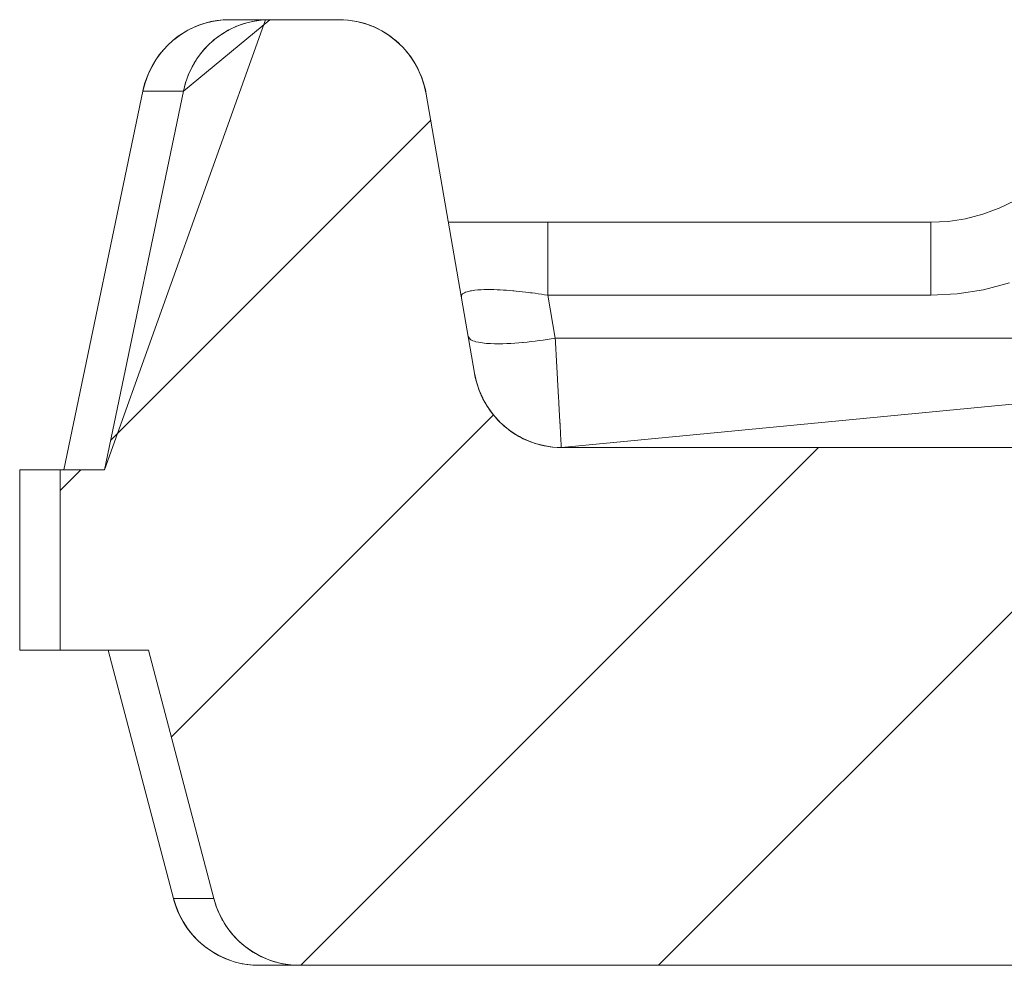
# Model space of a CAD drawing. Units: millimetres. Extents: x 0.062 to 0.518, y 0.076 to 0.795.
# Drawn here: x 0.231 to 0.251, y 0.723 to 0.743 of the extents above; entities that cross this region are included whole.
import ezdxf

# ---------------------------------------------------------------- set-up
doc = ezdxf.new("R2010")
doc.units = ezdxf.units.MM
doc.header["$MEASUREMENT"] = 0
doc.linetypes.add('_SOLID', pattern=[5, 5, 0])
doc.layers.add('SEMA2D', color=7, linetype='Continuous')

msp = doc.modelspace()

# ---------------------------------------------------------------- linework, layer by layer
at = {"layer": 'SEMA2D', "color": 7, "linetype": '_SOLID', "lineweight": 9}
for p, q in [((0.2344858819, 0.7424325327), (0.2343629951, 0.7423921067)), ((0.2346108214, 0.7424640689), (0.2344858819, 0.7424325327)), ((0.2347371624, 0.7424866548), (0.2346108214, 0.7424640689)), ((0.2348642526, 0.7425002371), (0.2347371624, 0.7424866548)), ((0.2349914933, 0.7425047739), (0.2348642526, 0.7425002371)), ((0.2356625992, 0.7425047739), (0.2349914932, 0.7425047739)), ((0.2349937165, 0.7425047739), (0.237294395, 0.7425047739)), ((0.2353040542, 0.7424238194), (0.2352182272, 0.7423949929)), ((0.235479797, 0.7424685603), (0.2353040542, 0.7424238194)), ((0.2356588733, 0.742495662), (0.235479797, 0.7424685603)), ((0.2358391711, 0.7425047739), (0.2356588733, 0.742495662)), ((0.237294395, 0.7425047739), (0.2374793254, 0.7424951806)), ((0.2374793254, 0.7424951806), (0.2376629373, 0.7424666599)), ((0.2376629373, 0.7424666599), (0.2378429519, 0.7424196007)), ((0.2378429519, 0.7424196007), (0.2379307495, 0.7423892963)), ((0.2340133197, 0.7422183949), (0.2339051629, 0.7421437568)), ((0.2341260648, 0.7422848845), (0.2340133197, 0.7422183949)), ((0.234242831, 0.7423428621), (0.2341260648, 0.7422848845)), ((0.2343629951, 0.7423921067), (0.234242831, 0.7423428621)), ((0.234970618, 0.7422831853), (0.2348161016, 0.7421889439)), ((0.2351337419, 0.7423618037), (0.234970618, 0.7422831853)), ((0.2352182272, 0.7423949929), (0.2351337419, 0.7423618037)), ((0.2379307495, 0.7423892963), (0.2380171069, 0.7423544066)), ((0.2380171069, 0.7423544066), (0.2381835138, 0.7422718195)), ((0.2381835138, 0.7422718195), (0.2383406577, 0.7421729192)), ((0.233802169, 0.7420613559), (0.2337048913, 0.7419715678)), ((0.2339051629, 0.7421437568), (0.233802169, 0.7420613559)), ((0.2346715973, 0.7420800725), (0.2345384459, 0.741957613)), ((0.234671756, 0.7420802048), (0.2346715973, 0.7420800725)), ((0.2348161016, 0.7421889439), (0.234671756, 0.7420802048)), ((0.2383406577, 0.7421729192), (0.2384868673, 0.742058949)), ((0.2384868673, 0.742058949), (0.2384870399, 0.7420587999)), ((0.2384870399, 0.7420587999), (0.2386212325, 0.7419306084)), ((0.2336139718, 0.7418748661), (0.2335300101, 0.7417717216)), ((0.2337048913, 0.7419715678), (0.2336139718, 0.7418748661)), ((0.2344177359, 0.7418228035), (0.2343104927, 0.7416769309)), ((0.2345384459, 0.741957613), (0.2344177359, 0.7418228035)), ((0.2386212325, 0.7419306084), (0.2387420901, 0.7417897012)), ((0.2334535563, 0.7416626883), (0.2333849776, 0.741548464)), ((0.2335300101, 0.7417717216), (0.2334535563, 0.7416626883)), ((0.2342623206, 0.7416003809), (0.2342177321, 0.7415212937)), ((0.2343104927, 0.7416769309), (0.2342623206, 0.7416003809)), ((0.2387420901, 0.7417897012), (0.2388485375, 0.741637487)), ((0.2388485375, 0.741637487), (0.2388959388, 0.7415577274)), ((0.2333245643, 0.7414297484), (0.2332725905, 0.7413072577)), ((0.2333849776, 0.741548464), (0.2333245643, 0.7414297484)), ((0.2342177321, 0.7415212937), (0.2341402553, 0.7413574536)), ((0.2388959388, 0.7415577274), (0.2389395104, 0.7414753868)), ((0.2389395104, 0.7414753868), (0.2390141891, 0.7413051025)), ((0.2332293019, 0.741181701), (0.2331949291, 0.7410538271)), ((0.2332725905, 0.7413072577), (0.2332293019, 0.741181701)), ((0.2340786488, 0.7411872355), (0.23403349, 0.7410124754)), ((0.2341402553, 0.7413574536), (0.2340786488, 0.7411872355)), ((0.2390141891, 0.7413051025), (0.2390719976, 0.7411286166)), ((0.2331858917, 0.7410127582), (0.2315334974, 0.7330848294)), ((0.2323823929, 0.7330847739), (0.23403349, 0.7410124754)), ((0.2331949291, 0.7410538271), (0.2331858909, 0.7410127584)), ((0.2390719976, 0.7411286166), (0.2391123707, 0.7409479236)), ((0.2401205382, 0.7351126242), (0.2391123707, 0.7409479236)), ((0.232512553481691, 0.733709736683055), (0.239206414200546, 0.740403597401911)), ((0.243967255618099, 0.7227227739), (0.26046563327799, 0.73922115155989)), ((0.2514291523, 0.7387247491), (0.2510976292, 0.7385616469)), ((0.2510764084, 0.7385525959), (0.2507517551, 0.7384333018)), ((0.2510976292, 0.7385616469), (0.2510764084, 0.7385525959)), ((0.2503950354, 0.7383407186), (0.2500310854, 0.7382846313)), ((0.2507517551, 0.7384333018), (0.2503950354, 0.7383407186)), ((0.2416552463, 0.7382657739), (0.239575767, 0.7382657739)), ((0.2496635203, 0.7382657739), (0.239575767, 0.7382657739)), ((0.2500310854, 0.7382846313), (0.2496635203, 0.7382657739)), ((0.2401205382, 0.7351126242), (0.2401609113, 0.7349319312)), ((0.2401609113, 0.7349319312), (0.2402187198, 0.7347554453)), ((0.2402187198, 0.7347554453), (0.2402933985, 0.734585161)), ((0.2402933985, 0.734585161), (0.2403369701, 0.7345028205)), ((0.2403369701, 0.7345028205), (0.2403843714, 0.7344230608)), ((0.2403843714, 0.7344230608), (0.2404908189, 0.7342708466)), ((0.233782592070446, 0.727499220298656), (0.240519043094278, 0.734235671322488)), ((0.2404908189, 0.7342708466), (0.2406116764, 0.7341299394)), ((0.2406116764, 0.7341299394), (0.240745869, 0.7340017479)), ((0.240745869, 0.7340017479), (0.2407460416, 0.7340015988)), ((0.2407460416, 0.7340015988), (0.2408922512, 0.7338876286)), ((0.2408922512, 0.7338876286), (0.2410493952, 0.7337887283)), ((0.2410493952, 0.7337887283), (0.2412158021, 0.7337061413)), ((0.2412158021, 0.7337061413), (0.2413021595, 0.7336712515)), ((0.2413021595, 0.7336712515), (0.241389957, 0.7336409471)), ((0.241389957, 0.7336409471), (0.2415699716, 0.7335938879)), ((0.2415699716, 0.7335938879), (0.2417535835, 0.7335653672)), ((0.2417535835, 0.7335653672), (0.2419385139, 0.7335557739)), ((0.236486700644945, 0.7227227739), (0.247319700644945, 0.7335557739)), ((0.2419385139, 0.7335557739), (0.2534658177, 0.7335557739)), ((0.230611532, 0.733085086), (0.2306094868, 0.7330848648)), ((0.2306094868, 0.7293167739), (0.2306094868, 0.7330848648)), ((0.230611532, 0.7330847739), (0.2323823929, 0.7330847739)), ((0.2314593828, 0.732656566001365), (0.231887590698635, 0.7330847739)), ((0.2314593828, 0.7293167739), (0.2314593828, 0.7330847739)), ((0.233305403, 0.7293167739), (0.2306094868, 0.7293167739)), ((0.2324594189, 0.7293167739), (0.2338240251, 0.7241191589)), ((0.234670008, 0.7241191638), (0.233305403, 0.7293167739)), ((0.2338240251, 0.7241191589), (0.2338339075, 0.7240829851)), ((0.2347217022, 0.7239535161), (0.234670008, 0.7241191638)), ((0.2338339075, 0.7240829851), (0.2338728331, 0.7239615561)), ((0.2338728331, 0.7239615561), (0.2339199135, 0.7238427058)), ((0.2347883986, 0.7237928144), (0.2347217022, 0.7239535161)), ((0.2339199135, 0.7238427058), (0.2339749092, 0.7237270897)), ((0.2339749092, 0.7237270897), (0.2340375698, 0.7236153273)), ((0.2348695126, 0.723638672), (0.2347883986, 0.7237928144)), ((0.2340375698, 0.7236153273), (0.2341076212, 0.7235080424)), ((0.2341076212, 0.7235080424), (0.2341847761, 0.7234058437)), ((0.2349153652, 0.723564454), (0.2348695126, 0.723638672)), ((0.2349644515, 0.7234926916), (0.2349153652, 0.723564454)), ((0.2350724485, 0.723356239), (0.2349644515, 0.7234926916)), ((0.2341847761, 0.7234058437), (0.2342686831, 0.7233093375)), ((0.2342686831, 0.7233093375), (0.2343588399, 0.7232190011)), ((0.2351925617, 0.7232304427), (0.2350724485, 0.723356239)), ((0.2343588399, 0.7232190011), (0.2344547019, 0.7231352387)), ((0.2344547019, 0.7231352387), (0.2345556876, 0.7230584557)), ((0.2345556876, 0.7230584557), (0.2346612961, 0.722988974)), ((0.2353238416, 0.7231164205), (0.2351925617, 0.7232304427)), ((0.235323979, 0.7231163121), (0.2353238416, 0.7231164205)), ((0.2354652856, 0.7230152465), (0.235323979, 0.7231163121)), ((0.2346612961, 0.722988974), (0.234771007, 0.7229271247)), ((0.234771007, 0.7229271247), (0.2348843093, 0.7228732186)), ((0.2348843093, 0.7228732186), (0.2350006462, 0.7228274466)), ((0.2356156785, 0.7229278183), (0.2354652856, 0.7230152465)), ((0.2357737516, 0.7228549891), (0.2356156785, 0.7229278183)), ((0.2358553865, 0.7228242757), (0.2357737516, 0.7228549891)), ((0.2350006462, 0.7228274466), (0.2351194176, 0.722789881)), ((0.2351194176, 0.722789881), (0.2352400273, 0.7227605824)), ((0.2352400273, 0.7227605824), (0.235361895, 0.7227396025)), ((0.235361895, 0.7227396025), (0.2354844396, 0.7227269872)), ((0.2354844396, 0.7227269872), (0.2356071242, 0.7227227739)), ((0.2356071242, 0.7227227739), (0.2364531279, 0.7227227739)), ((0.2356110164, 0.7227227739), (0.2626234795, 0.7227227739)), ((0.2359382235, 0.7227976007), (0.2358553865, 0.7228242757)), ((0.2361075218, 0.72275623), (0.2359382235, 0.7227976007)), ((0.2362797823, 0.7227311878), (0.2361075218, 0.72275623)), ((0.2364531279, 0.7227227739), (0.2362797823, 0.7227311878))]:
    msp.add_line(p, q, dxfattribs=at)
at = {"layer": 'SEMA2D', "color": 9, "linetype": '_SOLID', "lineweight": 9}
for p, q in [((0.2344586587, 0.7424238196), (0.2343775123, 0.7423966819)), ((0.2346343748, 0.7424685621), (0.2344586587, 0.7424238196)), ((0.2348134311, 0.7424956629), (0.2346343748, 0.7424685621)), ((0.2349937165, 0.7425047739), (0.2348134311, 0.7424956629)), ((0.2341252748, 0.7422831823), (0.2339707744, 0.7421889451)), ((0.2342883769, 0.7423617992), (0.2341252748, 0.7422831823)), ((0.2343775123, 0.7423966819), (0.2342883769, 0.7423617992)), ((0.2338262852, 0.7420800752), (0.2336931451, 0.7419576156)), ((0.2338320361, 0.7420848484), (0.2338262852, 0.7420800752)), ((0.2339707744, 0.7421889451), (0.2338320361, 0.7420848484)), ((0.2335724391, 0.7418228055), (0.2334651962, 0.7416769276)), ((0.2336931451, 0.7419576156), (0.2335724391, 0.7418228055)), ((0.2334198468, 0.7416050919), (0.2333724344, 0.7415212784)), ((0.2334651962, 0.7416769276), (0.2334198468, 0.7416050919)), ((0.2333724344, 0.7415212784), (0.2332949512, 0.7413574301)), ((0.2332333409, 0.7411872091), (0.2331881904, 0.7410124514)), ((0.2332949512, 0.7413574301), (0.2332333409, 0.7411872091)), ((0.233188075, 0.7410124754), (0.2315345324, 0.7330850436)), ((0.2331858906, 0.7410127527), (0.233188075, 0.7410124754)), ((0.23403349, 0.7410124754), (0.233188075, 0.7410124754)), ((0.2416552463, 0.7367412581), (0.2416552463, 0.7382657739)), ((0.2496635411, 0.7367412581), (0.2496635411, 0.7382657739)), ((0.2402594208, 0.7368554018), (0.2401927477, 0.7368511586)), ((0.240326204, 0.7368578377), (0.2402594208, 0.7368554018)), ((0.2403516644, 0.7368583784), (0.240326204, 0.7368578377)), ((0.2403930154, 0.7368588756), (0.2403516644, 0.7368583784)), ((0.2404598162, 0.7368587554), (0.2403930154, 0.7368588756)), ((0.240526599, 0.7368575922), (0.2404598162, 0.7368587554)), ((0.2405933573, 0.7368554987), (0.240526599, 0.7368575922)), ((0.2406278631, 0.7368540884), (0.2405933573, 0.7368554987)), ((0.2406600847, 0.7368525862), (0.2406278631, 0.7368540884)), ((0.2407267761, 0.7368489355), (0.2406600847, 0.7368525862)), ((0.2507691967, 0.7368556346), (0.2502183362, 0.7367700516)), ((0.2513092885, 0.7369968293), (0.2507691967, 0.7368556346)), ((0.2398522383, 0.7367402511), (0.2398484276, 0.736708921)), ((0.2398733401, 0.7367684585), (0.2398522383, 0.7367402511)), ((0.2398733718, 0.736768487), (0.2398733401, 0.7367684585)), ((0.2399118434, 0.7367933348), (0.2398733718, 0.736768487)), ((0.2399310059, 0.7368018447), (0.2399118434, 0.7367933348)), ((0.2399674924, 0.7368145197), (0.2399310059, 0.7368018447)), ((0.2399946921, 0.7368219765), (0.2399674924, 0.7368145197)), ((0.2400399635, 0.7368317988), (0.2399946921, 0.7368219765)), ((0.2400601252, 0.7368353923), (0.2400399635, 0.7368317988)), ((0.2401262696, 0.7368446863), (0.2400601252, 0.7368353923)), ((0.2401286958, 0.7368449671), (0.2401262696, 0.7368446863)), ((0.2401927477, 0.7368511586), (0.2401286958, 0.7368449671)), ((0.2407934279, 0.7368445964), (0.2407267761, 0.7368489355)), ((0.2408600366, 0.7368396167), (0.2407934279, 0.7368445964)), ((0.240926599, 0.7368340444), (0.2408600366, 0.7368396167)), ((0.2409460335, 0.7368323117), (0.240926599, 0.7368340444)), ((0.2409931115, 0.7368279258), (0.2409460335, 0.7368323117)), ((0.2410595726, 0.7368212905), (0.2409931115, 0.7368279258)), ((0.2411259815, 0.7368141582), (0.2410595726, 0.7368212905)), ((0.2411923374, 0.7368065486), (0.2411259815, 0.7368141582)), ((0.2412586396, 0.7367984813), (0.2411923374, 0.7368065486)), ((0.2412930996, 0.7367941115), (0.2412586396, 0.7367984813)), ((0.2413248873, 0.7367899759), (0.2412930996, 0.7367941115)), ((0.2413910793, 0.7367810464), (0.2413248873, 0.7367899759)), ((0.2414572137, 0.7367717013), (0.2413910793, 0.7367810464)), ((0.2415232889, 0.7367619489), (0.2414572137, 0.7367717013)), ((0.241589303, 0.7367517974), (0.2415232889, 0.7367619489)), ((0.2416552542, 0.736741255), (0.241589303, 0.7367517974)), ((0.2416552543, 0.7367412581), (0.2418097152, 0.7358425477)), ((0.2496635411, 0.7367412581), (0.2416552543, 0.7367412581)), ((0.2502183362, 0.7367700516), (0.2496635411, 0.7367412581)), ((0.2399917795, 0.7358748822), (0.240038397, 0.7358147581)), ((0.2416422085, 0.7358151425), (0.2417260275, 0.7358284795)), ((0.2417260275, 0.7358284795), (0.2418097153, 0.7358425481)), ((0.2418097152, 0.7358425477), (0.2536828801, 0.7358425477)), ((0.2418097152, 0.7358425477), (0.2418134728, 0.7357790384)), ((0.240038397, 0.7358147581), (0.2400459137, 0.7358098465)), ((0.2400459137, 0.7358098465), (0.2400861218, 0.7357898717)), ((0.2400861218, 0.7357898717), (0.2401235176, 0.7357764018)), ((0.2401235176, 0.7357764018), (0.2401495023, 0.7357687337)), ((0.2401495023, 0.7357687337), (0.2402058979, 0.735755496)), ((0.2402058979, 0.735755496), (0.2402897568, 0.7357422068)), ((0.2402897568, 0.7357422068), (0.2403213309, 0.7357385874)), ((0.2403213309, 0.7357385874), (0.2403742387, 0.7357336609)), ((0.2403742387, 0.7357336609), (0.2404589429, 0.735728316)), ((0.2404589429, 0.735728316), (0.240543769, 0.7357255762)), ((0.240543769, 0.7357255762), (0.2405480378, 0.7357254968)), ((0.2405480378, 0.7357254968), (0.2406286325, 0.7357249173)), ((0.2406286325, 0.7357249173), (0.2407134919, 0.7357260524)), ((0.2407134919, 0.7357260524), (0.2407983181, 0.7357287636)), ((0.2407983181, 0.7357287636), (0.2408205537, 0.7357297082)), ((0.2408205537, 0.7357297082), (0.2408830837, 0.7357328405)), ((0.2408830837, 0.7357328405), (0.2409677772, 0.7357381428)), ((0.2409677772, 0.7357381428), (0.2410523955, 0.7357445669)), ((0.2410523955, 0.7357445669), (0.2411293789, 0.7357513055)), ((0.2411293789, 0.7357513055), (0.2411369354, 0.7357520099)), ((0.2411369354, 0.7357520099), (0.2412213932, 0.7357603849)), ((0.2412213932, 0.7357603849), (0.2413057621, 0.7357696551)), ((0.2413057621, 0.7357696551), (0.2413900352, 0.7357797932)), ((0.2413900352, 0.7357797932), (0.2414742053, 0.735790772)), ((0.2414742053, 0.735790772), (0.2415582654, 0.7358025642)), ((0.2415582654, 0.7358025642), (0.2416422085, 0.7358151425)), ((0.2418134728, 0.7357790384), (0.2418171641, 0.7357155252)), ((0.2418171641, 0.7357155252), (0.2418208031, 0.735652009)), ((0.2418208031, 0.735652009), (0.2418244035, 0.7355884905)), ((0.2418244035, 0.7355884905), (0.241827979, 0.7355249706)), ((0.241827979, 0.7355249706), (0.2418315434, 0.73546145)), ((0.2418315434, 0.73546145), (0.2418351104, 0.7353979295)), ((0.2418351104, 0.7353979295), (0.2418363931, 0.7353751481)), ((0.2418363931, 0.7353751481), (0.2418386931, 0.73533441)), ((0.2418386931, 0.73533441), (0.241842294, 0.7352708916)), ((0.241842294, 0.7352708916), (0.2418459085, 0.7352073739)), ((0.2418459085, 0.7352073739), (0.2418495318, 0.7351438568)), ((0.2418495318, 0.7351438568), (0.2418531592, 0.7350803399)), ((0.2418531592, 0.7350803399), (0.241856786, 0.735016823)), ((0.241856786, 0.735016823), (0.2418604074, 0.7349533057)), ((0.2418604074, 0.7349533057), (0.2418613093, 0.7349374622)), ((0.2418613093, 0.7349374622), (0.2418640191, 0.7348897879)), ((0.2418640191, 0.7348897879), (0.2418676206, 0.7348262695)), ((0.2418676206, 0.7348262695), (0.2418712132, 0.7347627506)), ((0.2418712132, 0.7347627506), (0.2418747985, 0.7346992313)), ((0.2418747985, 0.7346992313), (0.2418783777, 0.7346357116)), ((0.2418783777, 0.7346357116), (0.2418819524, 0.7345721918)), ((0.2418819524, 0.7345721918), (0.2418836267, 0.7345424181)), ((0.2418836267, 0.7345424181), (0.2418855238, 0.7345086717)), ((0.2418855238, 0.7345086717), (0.2418890921, 0.7344451516)), ((0.2418890921, 0.7344451516), (0.2418926561, 0.7343816311)), ((0.2418926561, 0.7343816311), (0.2418962146, 0.7343181104)), ((0.2418962146, 0.7343181104), (0.2418997665, 0.7342545891)), ((0.2418997665, 0.7342545891), (0.2419027153, 0.7342017481)), ((0.2419027153, 0.7342017481), (0.2419033106, 0.7341910673)), ((0.2419033106, 0.7341910673), (0.2419068457, 0.734127545)), ((0.2419068457, 0.734127545), (0.2419103702, 0.7340640225)), ((0.2419103702, 0.7340640225), (0.2419108673, 0.734055046)), ((0.2419108673, 0.734055046), (0.2419138827, 0.7340004998)), ((0.2419138827, 0.7340004998), (0.2419173821, 0.7339369754)), ((0.2419173821, 0.7339369754), (0.2419180072, 0.7339256006)), ((0.2419180072, 0.7339256006), (0.2419208661, 0.733873448)), ((0.2419208661, 0.733873448), (0.2419240814, 0.7338143803)), ((0.2419240814, 0.7338143803), (0.2419243226, 0.7338099243)), ((0.2419243226, 0.7338099243), (0.2419277453, 0.7337464016)), ((0.2419277453, 0.7337464016), (0.2419290439, 0.7337222198)), ((0.2419290439, 0.7337222198), (0.2419311463, 0.7336828487)), ((0.2419311463, 0.7336828487), (0.241932858, 0.7336498127)), ((0.241932858, 0.7336498127), (0.2419343253, 0.7336211909)), ((0.2419343253, 0.7336211909), (0.2419344262, 0.7336193225)), ((0.2419344262, 0.7336193225), (0.2419354952, 0.7335977008)), ((0.2419354952, 0.7335977008), (0.2419363655, 0.7335793831)), ((0.2419363655, 0.7335793831), (0.2419369343, 0.7335662763)), ((0.2419369343, 0.7335662763), (0.2419372012, 0.7335584024)), ((0.2419372012, 0.7335584024), (0.2419371672, 0.7335557739)), ((0.2324633306, 0.7293167739), (0.2338279356, 0.7241191638)), ((0.2338279356, 0.7241191638), (0.2338240251, 0.7241191588)), ((0.2338279356, 0.7241191638), (0.234670008, 0.7241191638)), ((0.2338796384, 0.7239535259), (0.2338279356, 0.7241191638)), ((0.2339463611, 0.7237928338), (0.2338796384, 0.7239535259)), ((0.2340275085, 0.7236387023), (0.2339463611, 0.7237928338)), ((0.234076239, 0.7235601064), (0.2340275085, 0.7236387023)), ((0.2341224791, 0.7234927371), (0.234076239, 0.7235601064)), ((0.2342305048, 0.7233563106), (0.2341224791, 0.7234927371)), ((0.2343506372, 0.7232305419), (0.2342305048, 0.7233563106)), ((0.2344819189, 0.7231165374), (0.2343506372, 0.7232305419)), ((0.2344873695, 0.7231122525), (0.2344819189, 0.7231165374)), ((0.2346233469, 0.7230153663), (0.2344873695, 0.7231122525)), ((0.2347737126, 0.7229279291), (0.2346233469, 0.7230153663)), ((0.2349317499, 0.7228550789), (0.2347737126, 0.7229279291)), ((0.2350176407, 0.7228228633), (0.2349317499, 0.7228550789)), ((0.2350961816, 0.7227976589), (0.2350176407, 0.7228228633)), ((0.2352654478, 0.7227562588), (0.2350961816, 0.7227976589)), ((0.2354376855, 0.7227311958), (0.2352654478, 0.7227562588)), ((0.2356110164, 0.7227227739), (0.2354376855, 0.7227311958))]:
    msp.add_line(p, q, dxfattribs=at)
at = {"layer": 'SEMA2D', "color": 18, "linetype": '_SOLID', "lineweight": 9, "true_color": 0x100000}
msp.add_lwpolyline([(0.255212534, 0.7348301346), (0.2419385139, 0.7335557739), (0.2418477663, 0.7335580385), (0.2417572054, 0.7335648704), (0.2417078244, 0.7335705425), (0.2416666662, 0.7335763255), (0.2415763007, 0.7335924141), (0.2414866173, 0.7336130958), (0.2413981172, 0.7336383108), (0.2413111614, 0.733667913), (0.2412567744, 0.7336889552), (0.2412260619, 0.7337017298), (0.2411429613, 0.733739681), (0.2410617598, 0.7337818179), (0.2410471907, 0.7337899337), (0.2409823768, 0.7338281871), (0.2409049948, 0.733878728), (0.2408501419, 0.7339180448), (0.2408299082, 0.7339333343), (0.2407574139, 0.7339918571), (0.2406878115, 0.7340540701), (0.2406693705, 0.7340716468), (0.2406213953, 0.7341197343), (0.2405584008, 0.7341885693), (0.2405095472, 0.7342470357), (0.2404990313, 0.7342602727), (0.2404434129, 0.7343346573), (0.2403914908, 0.7344118076), (0.2403735108, 0.7344405721), (0.2403431977, 0.7344918318), (0.2402986386, 0.7345746373), (0.2402615604, 0.7346521329), (0.2402216149, 0.7347476001), (0.2401895425, 0.734836989), (0.2401764487, 0.7348780715), (0.2401619858, 0.7349276686), (0.2401389988, 0.7350194935), (0.2401205382, 0.7351126242), (0.2391123707, 0.7409479236), (0.2390939161, 0.741041027), (0.2390709351, 0.7411328351), (0.2390564753, 0.7411824269), (0.2390433838, 0.7412235071), (0.239011314, 0.7413128982), (0.2389748852, 0.7414005219), (0.2389342717, 0.741485905), (0.2388896961, 0.7415687404), (0.238859376, 0.7416200118), (0.2388413942, 0.7416487787), (0.2387894749, 0.7417259222), (0.2387338664, 0.7418002897), (0.2387233526, 0.7418135235), (0.2386745091, 0.7418719769), (0.2386115264, 0.7419408), (0.2385635588, 0.7419888813), (0.2385451201, 0.7420064564), (0.2384755242, 0.742068666), (0.2384030319, 0.7421271895), (0.238382798, 0.7421424799), (0.2383279424, 0.7421818004), (0.238250553, 0.7422323481), (0.2381857309, 0.742270607), (0.2381711597, 0.7422787239), (0.2380899491, 0.7423208651), (0.2380068507, 0.7423588158), (0.2379761442, 0.7423715888), (0.2379217747, 0.7423926259), (0.237834856, 0.7424222183), (0.2377544862, 0.742445321), (0.2376567155, 0.742468111), (0.2375663431, 0.7424842067), (0.2375251771, 0.7424899934), (0.2374757833, 0.7424956696), (0.2373851894, 0.7425025072), (0.237294395, 0.7425047739), (0.2358391711, 0.7425047739), (0.23403349, 0.7410124754), (0.2340545238, 0.7411025769), (0.2340798176, 0.7411912985), (0.2340954267, 0.7412391662), (0.2341094156, 0.7412787865), (0.234143265, 0.7413649087), (0.234181203, 0.7414492194), (0.2342230543, 0.7415312857), (0.234268606, 0.7416108296), (0.2342994172, 0.7416600311), (0.2343176356, 0.7416876268), (0.2343700406, 0.7417615902), (0.2344258902, 0.7418328287), (0.2344364213, 0.7418454981), (0.2344852417, 0.74190143), (0.2345479763, 0.7419672268), (0.2345956159, 0.7420131604), (0.2346139003, 0.742029944), (0.2346827907, 0.7420893268), (0.2347543724, 0.7421451587), (0.2347743248, 0.7421597415), (0.2348283649, 0.742197235), (0.2349044907, 0.7422454197), (0.2349681694, 0.7422818803), (0.2349824743, 0.7422896147), (0.235062142, 0.7423297637), (0.2351435593, 0.7423659072), (0.2351736189, 0.7423780679), (0.2352268101, 0.742398091), (0.2353117701, 0.7424262461), (0.2353902626, 0.7424482202), (0.2354856875, 0.7424698951), (0.2355738591, 0.742485204), (0.2356140197, 0.7424907085), (0.2356622089, 0.7424961089), (0.2357505948, 0.742502616), (0.2323823929, 0.7330847739), (0.2314593828, 0.7330847739), (0.2314593828, 0.7293167739), (0.233305403, 0.7293167739), (0.234670008, 0.7241191638), (0.2346966299, 0.7240271438), (0.2347277169, 0.7239369128), (0.2347485374, 0.7238835609), (0.234763326, 0.7238483049), (0.2348033925, 0.7237614356), (0.2348476939, 0.7236767865), (0.2348570418, 0.7236601677), (0.2348959997, 0.7235948329), (0.2349481011, 0.7235158227), (0.2349923809, 0.7234548318), (0.2350037988, 0.7234399015), (0.2350629708, 0.7233671563), (0.2351256665, 0.7232975438), (0.2351517477, 0.7232705624), (0.235191945, 0.7232310175), (0.2352616591, 0.7231677471), (0.2353345034, 0.723108069), (0.2354101532, 0.7230522969), (0.2354882251, 0.7230006383), (0.2355360652, 0.7229716927), (0.235568326, 0.722953271), (0.2356502604, 0.7229102672), (0.2357340903, 0.7228715617), (0.2357510907, 0.7228643299), (0.2358198688, 0.7228370988), (0.2359074588, 0.7228069602), (0.2359786859, 0.7227860588), (0.2359966378, 0.7227812888), (0.2360870911, 0.7227602056), (0.2361782998, 0.7227437818), (0.2362148723, 0.7227385313), (0.2362697436, 0.7227320776), (0.2363612949, 0.7227250914), (0.2364531279, 0.7227227739), (0.2626234795, 0.7227227739)], dxfattribs=at)

doc.saveas('drawing.dxf')
